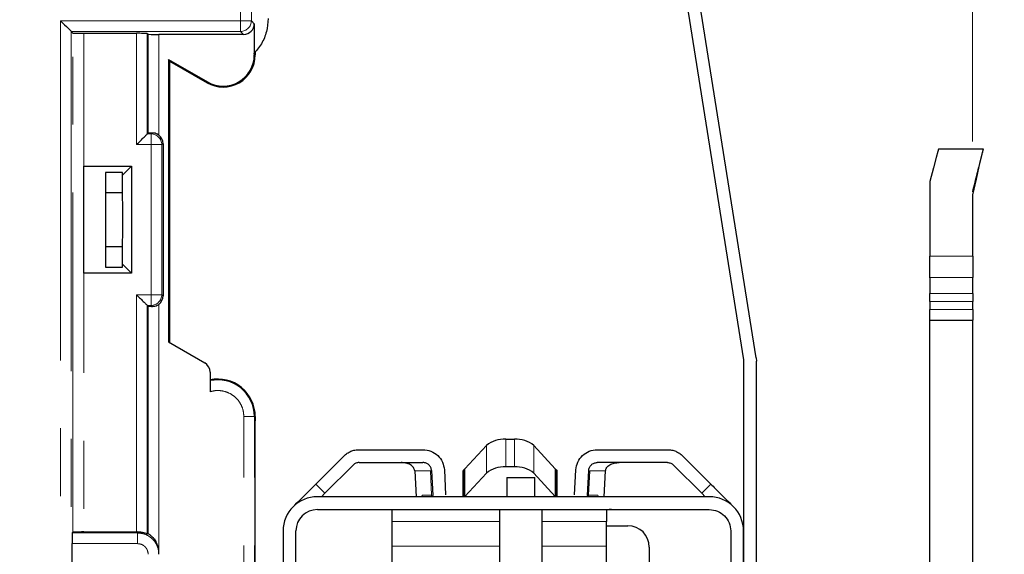
# Model space of a CAD drawing. Units: millimetres. Extents: x 0 to 420, y 0 to 297.
# Drawn here: x 166 to 184, y 235 to 245 of the extents above; entities that cross this region are included whole.
import ezdxf

# ---------------------------------------------------------------- set-up
doc = ezdxf.new("R2010")
doc.units = ezdxf.units.MM
doc.linetypes.add('PHANTOM', pattern=[12.7, 6.35, -1.27, 1.27, -1.27, 1.27, -1.27])
doc.styles.add('SLDTEXTSTYLE0', font='TXT', dxfattribs={"width": 0.605})
doc.dimstyles.new('SLDDIMSTYLE0', dxfattribs={"dimtxt": 3.5, "dimasz": 2.5, "dimexe": 0, "dimexo": 0.0625, "dimgap": 0.875, "dimtad": 1, "dimtoh": 1, "dimlfac": 2.5, "dimrnd": 1e-09, "dimzin": 12, "dimdsep": 46, "dimtxsty": 'SLDTEXTSTYLE0', "dimsah": 1, "dimcen": 0.09, "dimadec": 0, "dimazin": 0, "dimtfac": 1, "dimtofl": 0, "dimtmove": 0, "dimatfit": 3, "dimfxl": 1, "dimfrac": 2, "dimtolj": 1, "dimtzin": 12, "dimarcsym": 0})

# ---------------------------------------------------------------- blocks, each defined once
blk = doc.blocks.new('*D17')
at = {"color": 7, "linetype": 'Continuous', "lineweight": 0}
for p, q in [((162.713, 235.572), (162.713, 264.384)), ((183.853, 242.695), (183.853, 264.384)), ((162.713, 263.384), (183.853, 263.384))]:
    blk.add_line(p, q, dxfattribs=at)
for points in [[(162.713, 263.384), (165.213, 262.876), (165.213, 263.892)], [(183.853, 263.384), (181.353, 263.892), (181.353, 262.876)]]:
    blk.add_solid(points, dxfattribs=at)
at = {"color": 7, "linetype": 'Continuous', "lineweight": 0, "insert": (168.351, 267.895), "char_height": 3.5, "attachment_point": 1, "style": 'SLDTEXTSTYLE0'}
blk.add_mtext('52,85', dxfattribs=at)
blk = doc.blocks.new('*D21')
at = {"color": 7, "linetype": 'Continuous', "lineweight": 0}
for p, q in [((27.053, 242.695), (27.053, 270.384)), ((183.853, 242.695), (183.853, 270.384)), ((183.853, 269.384), (27.053, 269.384))]:
    blk.add_line(p, q, dxfattribs=at)
for points in [[(27.053, 269.384), (29.553, 268.876), (29.553, 269.892)], [(183.853, 269.384), (181.353, 269.892), (181.353, 268.876)]]:
    blk.add_solid(points, dxfattribs=at)
at = {"color": 7, "linetype": 'Continuous', "lineweight": 0, "char_height": 3.5, "attachment_point": 1, "style": 'SLDTEXTSTYLE0'}
for s, insert in [('EB ', (98.987, 273.895)), ('392', (105.344, 273.895))]:
    blk.add_mtext(s, dxfattribs=dict(at, insert=insert))
blk = doc.blocks.new('*D29')
at = {"color": 7, "linetype": 'Continuous', "lineweight": 0}
for p, q in [((167.053, 253.292), (195.645, 253.292)), ((194.645, 253.292), (194.645, 216.77)), ((180.937, 216.77), (195.645, 216.77))]:
    blk.add_line(p, q, dxfattribs=at)
for points in [[(194.645, 253.292), (194.137, 250.792), (195.153, 250.792)], [(194.645, 216.77), (195.153, 219.27), (194.137, 219.27)]]:
    blk.add_solid(points, dxfattribs=at)
at = {"color": 7, "linetype": 'Continuous', "lineweight": 0, "insert": (190.133, 230.098), "char_height": 3.5, "attachment_point": 1, "rotation": 90, "style": 'SLDTEXTSTYLE0'}
blk.add_mtext('91,30', dxfattribs=at)

msp = doc.modelspace()

# ---------------------------------------------------------------- linework, layer by layer
at = {"color": 7, "linetype": 'Continuous', "lineweight": 30}
for p, q in [((177.4444, 252.0377), (179.5713, 238.6089)), ((179.8084, 238.6464), (177.6814, 252.0753)), ((170.4359, 244.8954), (170.4359, 244.3116)), ((167.0168, 244.7513), (167.0483, 244.7198)), ((167.2483, 244.7164), (168.2358, 244.7164)), ((168.4358, 244.7129), (168.4499, 244.6988)), ((170.2359, 244.6954), (168.6499, 244.6954)), ((170.4533, 244.3642), (170.4533, 244.3116)), ((168.8359, 244.2263), (169.5621, 243.8071)), ((168.8359, 244.2263), (168.8359, 238.9455)), ((168.8533, 244.1961), (168.8359, 244.2263)), ((168.8533, 244.1961), (168.8533, 238.9355)), ((168.8533, 244.1961), (169.5533, 243.7919)), ((168.4358, 242.835), (168.4499, 242.8491)), ((168.7333, 242.6526), (168.7333, 239.8106)), ((184.0533, 242.5488), (183.2133, 242.5488)), ((184.0533, 242.5492), (183.4533, 242.5492)), ((167.2533, 242.2316), (168.1435, 242.2316)), ((167.2533, 240.2316), (167.2533, 242.2316)), ((168.1435, 242.2316), (167.9733, 242.0614)), ((168.1435, 242.2316), (168.1435, 240.2316)), ((167.2534, 242.1163), (167.2533, 242.1163)), ((167.2534, 240.3469), (167.2534, 242.1163)), ((167.9733, 242.1163), (167.6534, 242.1163)), ((167.6534, 242.1163), (167.6534, 240.3469)), ((167.973, 241.7316), (167.973, 242.0611)), ((167.9733, 242.0614), (167.9733, 242.1163)), ((183.0533, 241.9488), (183.0533, 240.5488)), ((167.973, 241.7316), (167.6534, 241.7316)), ((183.8533, 240.5488), (183.8533, 241.6948)), ((167.6534, 240.7316), (167.973, 240.7316)), ((167.973, 240.4021), (167.973, 240.7316)), ((167.9733, 240.3469), (167.9733, 240.4017)), ((167.9733, 240.4017), (168.1435, 240.2316)), ((183.0533, 240.15), (183.0533, 240.5488)), ((183.8533, 240.5488), (183.8533, 240.15)), ((167.2533, 240.3469), (167.2534, 240.3469)), ((168.1435, 240.2316), (167.2533, 240.2316)), ((167.6534, 240.3469), (167.9733, 240.3469)), ((183.041, 240.1578), (183.0533, 240.1578)), ((183.0533, 240.15), (183.0533, 239.8519)), ((183.8533, 239.8519), (183.8533, 240.15)), ((183.0533, 239.7028), (183.0533, 239.8519)), ((183.8533, 239.8519), (183.8533, 239.7028)), ((183.0533, 239.7028), (183.0533, 239.55)), ((183.8533, 239.55), (183.8533, 239.7028)), ((168.4358, 239.6281), (168.4358, 235.3519)), ((168.4499, 239.614), (168.4358, 239.6281)), ((168.4499, 235.3584), (168.4499, 239.614)), ((183.0533, 239.35), (183.0533, 239.55)), ((183.8533, 239.55), (183.8533, 239.35)), ((183.0533, 239.35), (183.8533, 239.35)), ((183.0533, 222.6032), (183.0533, 239.35)), ((183.8533, 222.6032), (183.8533, 239.35)), ((168.8359, 238.9455), (169.5093, 238.5567)), ((179.5713, 238.6089), (179.5733, 238.5838)), ((179.5733, 238.5838), (179.5733, 225.93)), ((179.8084, 238.6464), (179.8133, 238.5838)), ((179.8133, 225.93), (179.8133, 238.5838)), ((169.6093, 238.3835), (169.6093, 238.0157)), ((170.4533, 237.5516), (170.4533, 237.4716)), ((170.4533, 228.8716), (170.4533, 237.4716)), ((175.1325, 237.1257), (175.2942, 237.1257)), ((172.3939, 236.9316), (173.5856, 236.9316)), ((174.77, 237.009), (174.3708, 236.5764)), ((176.0559, 236.5764), (175.6567, 237.009)), ((176.841, 236.9316), (178.1528, 236.9316)), ((171.585, 236.2884), (172.1111, 236.8144)), ((172.3939, 236.6916), (173.5856, 236.6916)), ((178.1528, 236.6916), (176.841, 236.6916)), ((178.4356, 236.8144), (178.9616, 236.2884)), ((171.7548, 236.1187), (172.2808, 236.6447)), ((173.4308, 236.5388), (173.4563, 236.0516)), ((173.7454, 236.54), (173.7697, 236.077)), ((173.9851, 236.5525), (174.0094, 236.0895)), ((174.3333, 236.5368), (174.3333, 236.0516)), ((174.3554, 236.0516), (174.3554, 236.5571)), ((175.2942, 236.608), (175.1325, 236.608)), ((176.0713, 236.5571), (176.0713, 236.0516)), ((176.0933, 236.0516), (176.0933, 236.5368)), ((176.4173, 236.0895), (176.4416, 236.5525)), ((176.657, 236.077), (176.6812, 236.54)), ((176.9703, 236.0516), (176.9959, 236.5388)), ((178.7919, 236.1187), (178.2659, 236.6447)), ((174.3708, 236.0587), (174.77, 236.4913)), ((175.1533, 236.4116), (175.1533, 236.0516)), ((175.1533, 236.4116), (175.6733, 236.4116)), ((175.6567, 236.4913), (176.0559, 236.0587)), ((175.6733, 236.0516), (175.6733, 236.4116)), ((178.9333, 236.0516), (171.6133, 236.0516)), ((171.6877, 236.0516), (171.7548, 236.1187)), ((173.7731, 236.0516), (173.7693, 236.077)), ((176.6573, 236.077), (176.6536, 236.0516)), ((178.7919, 236.1187), (178.859, 236.0516)), ((171.6133, 235.8116), (178.9333, 235.8116)), ((175.0133, 235.8116), (175.0133, 234.4516)), ((175.8133, 234.4516), (175.8133, 235.8116)), ((173.0133, 235.1253), (173.0133, 235.5886)), ((177.0133, 235.1253), (177.0133, 235.5886)), ((170.9733, 235.4116), (170.9733, 233.3143)), ((171.2133, 233.3143), (171.2133, 235.4116)), ((177.0133, 235.5104), (177.4133, 235.5104)), ((179.3333, 235.4116), (179.3333, 234.8343)), ((179.5733, 234.8343), (179.5733, 235.4116)), ((167.0342, 235.375), (167.0483, 235.3891)), ((167.2483, 235.3925), (168.2358, 235.3925)), ((168.2358, 235.3925), (168.2533, 235.3925)), ((167.0308, 234.6516), (167.0308, 235.175)), ((173.0133, 235.0272), (173.0133, 235.1253)), ((177.8133, 235.1104), (177.8133, 234.8268)), ((168.6533, 234.975), (168.6533, 235.0134))]:
    msp.add_line(p, q, dxfattribs=at)
at = {"color": 8, "linetype": 'PHANTOM', "lineweight": 0}
for p, q in [((170.18, 248.5316), (170.18, 244.9513)), ((170.38, 248.5316), (170.38, 244.9513)), ((170.18, 244.9513), (166.8168, 244.9513)), ((166.8168, 244.9513), (166.8168, 221.3918)), ((170.38, 244.9513), (170.18, 244.9513)), ((170.18, 244.7513), (170.18, 244.9513)), ((170.4359, 244.8954), (170.38, 244.9513)), ((170.18, 244.7513), (167.0168, 244.7513)), ((167.0168, 244.7513), (167.0168, 221.5918)), ((167.0483, 235.3891), (167.0483, 244.7198)), ((167.2483, 244.7164), (167.2483, 235.3925)), ((168.2358, 242.635), (168.2358, 244.7164)), ((168.4358, 244.7129), (168.4358, 242.835)), ((168.4499, 242.8491), (168.4499, 244.6988)), ((168.6499, 244.6954), (168.6499, 242.8151)), ((170.2359, 244.6954), (170.18, 244.7513)), ((170.4533, 244.3116), (170.4359, 244.3116)), ((169.5533, 243.7919), (169.5621, 243.8071)), ((168.4358, 242.835), (168.5071, 242.835)), ((168.5324, 242.8518), (168.5071, 242.835)), ((168.5071, 242.835), (168.5071, 242.635)), ((168.5071, 242.635), (168.2358, 242.635)), ((168.5071, 242.635), (168.5071, 239.8281)), ((168.707, 242.635), (168.5071, 242.635)), ((168.7333, 242.6526), (168.707, 242.635)), ((168.707, 242.635), (168.707, 239.8281)), ((183.0533, 240.5488), (183.8533, 240.5488)), ((183.8533, 240.15), (183.0533, 240.15)), ((168.2358, 235.3925), (168.2358, 239.8281)), ((168.2358, 239.8281), (168.5071, 239.8281)), ((168.5071, 239.8281), (168.5071, 239.6281)), ((168.5071, 239.8281), (168.707, 239.8281)), ((168.707, 239.8281), (168.7333, 239.8106)), ((183.0533, 239.8519), (183.8533, 239.8519)), ((168.6499, 239.648), (168.6499, 235.0659)), ((183.8533, 239.7028), (183.0533, 239.7028)), ((168.5071, 239.6281), (168.4358, 239.6281)), ((168.5071, 239.6281), (168.5324, 239.6113)), ((183.0533, 239.55), (183.8533, 239.55)), ((170.2393, 228.7916), (170.2393, 237.5516)), ((170.2393, 237.5516), (170.4393, 237.5516)), ((170.4393, 228.7916), (170.4393, 237.5516)), ((170.4393, 237.5516), (170.4533, 237.5516)), ((175.1325, 236.608), (175.1325, 237.1257)), ((175.2942, 237.1257), (175.2942, 236.608)), ((174.77, 237.009), (174.77, 236.4913)), ((175.6567, 237.009), (175.6567, 236.4913)), ((173.724, 236.5388), (173.4308, 236.5388)), ((173.7481, 236.0792), (173.724, 236.5388)), ((174.3708, 236.5764), (174.3708, 236.0587)), ((176.0559, 236.0587), (176.0559, 236.5764)), ((176.7027, 236.5388), (176.6786, 236.0792)), ((176.9959, 236.5388), (176.7027, 236.5388)), ((171.585, 236.2884), (171.7548, 236.1187)), ((178.7919, 236.1187), (178.9616, 236.2884)), ((173.56, 236.0516), (173.5745, 236.0792)), ((173.5745, 236.0792), (173.7481, 236.0792)), ((173.7481, 236.0792), (173.7502, 236.0516)), ((176.6786, 236.0792), (176.6764, 236.0516)), ((176.8522, 236.0792), (176.6786, 236.0792)), ((176.8522, 236.0792), (176.8667, 236.0516)), ((175.0133, 235.5886), (173.0133, 235.5886)), ((177.0133, 235.5886), (175.8133, 235.5886)), ((167.0342, 235.375), (168.2533, 235.375)), ((168.2533, 235.3925), (168.2533, 235.375)), ((168.2533, 235.375), (168.2533, 235.175)), ((167.0308, 235.175), (168.2533, 235.175)), ((173.0133, 235.1253), (175.0133, 235.1253)), ((175.8133, 235.1253), (177.0133, 235.1253))]:
    msp.add_line(p, q, dxfattribs=at)
at = {"color": 7, "linetype": 'Continuous', "lineweight": 30, "flags": 128}
for points in [[(166.8168, 244.9513), (166.8554, 244.9127), (166.8925, 244.8756), (166.9268, 244.8413), (166.957, 244.8111), (166.9819, 244.7862), (167.0006, 244.7675), (167.0123, 244.7558), (167.0168, 244.7513)], [(183.2133, 242.5488), (183.2028, 242.5094), (183.1717, 242.3928), (183.1212, 242.2034), (183.0533, 241.9488)], [(183.8533, 241.6948), (183.9217, 241.9867), (183.9777, 242.2257), (184.0192, 242.403), (184.0447, 242.512), (184.0533, 242.5488)], [(171.1608, 235.8641), (171.1689, 235.8723), (171.1931, 235.8964), (171.2323, 235.9356), (171.285, 235.9884), (171.3493, 236.0527), (171.4227, 236.126), (171.5023, 236.2056), (171.585, 236.2884)]]:
    msp.add_lwpolyline(points, dxfattribs=at)
at = {"color": 8, "linetype": 'PHANTOM', "lineweight": 0}
for centre, radius, start, end in [((170.1799, 244.9514), 0.2, 270.02087, 359.98148), ((168.507, 242.6349), 0.2001, 0.0256, 89.96543), ((168.507, 239.8282), 0.2001, 270.03436, 359.97461)]:
    msp.add_arc(centre, radius, start, end, dxfattribs=at)
at = {"color": 7, "linetype": 'Continuous', "lineweight": 30}
for centre, radius, start, end in [((169.8533, 244.3116), 0.6, 240, 0), ((169.8533, 244.3116), 0.5825, 240, 0), ((169.4093, 238.3835), 0.2, 0, 60), ((169.7533, 237.5516), 0.7, 0, 101.87132), ((169.7533, 237.5516), 0.686, 0, 102.11767), ((175.0979, 236.6118), 0.5151, 86.15193, 129.54256), ((175.3287, 236.6118), 0.5151, 50.45827, 93.84724), ((174.4962, 236.4601), 0.171, 137.15258, 145.43714), ((175.0979, 236.094), 0.5151, 86.15177, 129.54229), ((175.3287, 236.094), 0.5151, 50.45854, 93.8474), ((175.9305, 236.4601), 0.171, 34.56286, 42.84742), ((171.6133, 235.4116), 0.64, 90, 180), ((174.5042, 235.9354), 0.1816, 137.26308, 140.23009), ((175.9225, 235.9354), 0.1816, 39.76991, 42.73692), ((178.9333, 235.4116), 0.64, 0, 90), ((171.6133, 235.4116), 0.4, 90, 180), ((177.4133, 235.1104), 0.4, 0.00226, 89.99987)]:
    msp.add_arc(centre, radius, start, end, dxfattribs=at)
for centre, major_axis, ratio, start_param, end_param in [((170.2358, 244.8954), (0.1415, -0.1415), 0.9996955, 5.4979394, 7.0684312), ((168.6499, 244.6989), (0.2, 0), 0.0174551, 3.1590459, 4.712389), ((168.5333, 242.6525), (0.1665, 0.111), 0.9995052, 5.6954697, 6.6440464), ((168.5333, 239.8106), (0.1665, -0.111), 0.9995052, 5.9223242, 6.8709009), ((168.2533, 234.8134), (0.3402, 0.5506), 0.381992, 0.5034056, 0.5433991), ((168.2533, 235.0134), (0, 0.4001), 0.9998477, 4.712389, 4.8440239)]:
    msp.add_ellipse(centre, major_axis=major_axis, ratio=ratio, start_param=start_param, end_param=end_param, dxfattribs=at)
for points, knots in [([(170.6933, 244.9916), (170.6869, 244.9097), (170.6741, 244.746), (170.5781, 244.5142), (170.4714, 244.3893), (170.418, 244.3269)], [0, 0, 0, 0, 0.3333319, 0.6666608, 1, 1, 1, 1]), ([(167.0483, 244.7198), (167.0515, 244.7193), (167.058, 244.7184), (167.0977, 244.7175), (167.1386, 244.7169), (167.1848, 244.7165), (167.2234, 244.7164), (167.2483, 244.7164)], [0, 0, 0, 0, 0.2503779, 0.4995724, 0.6283394, 0.7600966, 1, 1, 1, 1]), ([(168.4358, 244.7129), (168.4344, 244.7132), (168.4318, 244.7137), (168.4147, 244.7144), (168.3909, 244.715), (168.3538, 244.7156), (168.3014, 244.7162), (168.2566, 244.7163), (168.2358, 244.7164)], [0, 0, 0, 0, 0.1541707, 0.3000528, 0.4376931, 0.5670014, 0.7999201, 1, 1, 1, 1]), ([(168.2358, 242.635), (168.2604, 242.6596), (168.3097, 242.7089), (168.3662, 242.7655), (168.402, 242.801), (168.4209, 242.8198), (168.433, 242.8321), (168.4349, 242.834), (168.4358, 242.835)], [0, 0, 0, 0, 0.275717, 0.5530948, 0.6799676, 0.7951731, 0.9009063, 1, 1, 1, 1]), ([(168.5324, 242.8518), (168.5205, 242.8516), (168.4967, 242.8511), (168.4711, 242.8505), (168.4538, 242.8498), (168.4512, 242.8493), (168.4499, 242.8491)], [0, 0, 0, 0, 0.2500197, 0.5000107, 0.7500049, 1, 1, 1, 1]), ([(168.6499, 242.8151), (168.6353, 242.8239), (168.606, 242.8416), (168.5637, 242.8511), (168.5409, 242.8516), (168.5324, 242.8518)], [0, 0, 0, 0, 0.3835155, 0.7677443, 1, 1, 1, 1]), ([(183.8533, 241.7495), (183.8835, 241.8705), (183.9418, 242.1041), (184.0046, 242.3541), (184.0455, 242.5185), (184.0508, 242.5391), (184.0533, 242.5492)], [0, 0, 0, 0, 0.2602869, 0.5026786, 0.7539924, 1, 1, 1, 1]), ([(167.973, 240.7316), (167.975, 240.8114), (167.979, 240.9694), (167.9805, 241.2316), (167.979, 241.4938), (167.975, 241.6517), (167.973, 241.7316)], [0, 0, 0, 0, 0.2529438, 0.5000003, 0.7470568, 1, 1, 1, 1]), ([(168.2358, 239.8281), (168.2604, 239.8035), (168.3097, 239.7542), (168.3663, 239.6977), (168.4019, 239.662), (168.4207, 239.643), (168.4329, 239.6309), (168.4349, 239.629), (168.4358, 239.6281)], [0, 0, 0, 0, 0.27571634, 0.55309218, 0.67996567, 0.79517171, 0.90090808, 1, 1, 1, 1]), ([(168.5324, 239.6113), (168.547, 239.612), (168.5762, 239.6133), (168.6186, 239.6278), (168.6414, 239.6426), (168.6499, 239.648)], [0, 0, 0, 0, 0.38532856, 0.77158669, 1, 1, 1, 1]), ([(168.4499, 239.614), (168.4512, 239.6138), (168.4538, 239.6134), (168.4711, 239.6127), (168.4967, 239.612), (168.5205, 239.6115), (168.5324, 239.6113)], [0, 0, 0, 0, 0.2499952, 0.4999893, 0.7499803, 1, 1, 1, 1]), ([(172.1111, 236.8144), (172.1306, 236.8319), (172.1698, 236.8669), (172.24, 236.9032), (172.3154, 236.9272), (172.3677, 236.9301), (172.3939, 236.9316)], [0, 0, 0, 0, 0.25000328, 0.49999541, 0.7499713, 1, 1, 1, 1]), ([(173.5856, 236.9316), (173.6363, 236.926), (173.7376, 236.9148), (173.867, 236.8281), (173.9603, 236.7034), (173.9768, 236.6028), (173.9851, 236.5525)], [0, 0, 0, 0, 0.2500001, 0.5000064, 0.7500047, 1, 1, 1, 1]), ([(176.4416, 236.5525), (176.4498, 236.6028), (176.4663, 236.7034), (176.5597, 236.8281), (176.689, 236.9148), (176.7904, 236.926), (176.841, 236.9316)], [0, 0, 0, 0, 0.2500002, 0.5000033, 0.7500145, 1, 1, 1, 1]), ([(178.1528, 236.9316), (178.1789, 236.9301), (178.2313, 236.9272), (178.3067, 236.9032), (178.3769, 236.8669), (178.416, 236.8319), (178.4356, 236.8144)], [0, 0, 0, 0, 0.2500003, 0.4999857, 0.7499873, 1, 1, 1, 1]), ([(172.3939, 236.6916), (172.3835, 236.691), (172.3625, 236.6898), (172.3324, 236.6802), (172.3043, 236.6657), (172.2886, 236.6517), (172.2808, 236.6447)], [0, 0, 0, 0, 0.2500414, 0.5000463, 0.7499967, 1, 1, 1, 1]), ([(173.4308, 236.5388), (173.4292, 236.5487), (173.4258, 236.5694), (173.4093, 236.5983), (173.3847, 236.6254), (173.3387, 236.6583), (173.268, 236.6857), (173.2074, 236.6896), (173.1768, 236.6916)], [0, 0, 0, 0, 0.0861812, 0.1820083, 0.2916805, 0.4179218, 0.7058019, 1, 1, 1, 1]), ([(173.7454, 236.54), (173.7421, 236.5601), (173.7355, 236.6003), (173.6982, 236.6502), (173.6464, 236.6849), (173.6059, 236.6893), (173.5856, 236.6916)], [0, 0, 0, 0, 0.2499992, 0.5000018, 0.7499802, 1, 1, 1, 1]), ([(176.6812, 236.54), (176.6845, 236.5601), (176.6912, 236.6003), (176.7285, 236.6502), (176.7802, 236.6849), (176.8208, 236.6893), (176.841, 236.6916)], [0, 0, 0, 0, 0.2500081, 0.4999909, 0.7500198, 1, 1, 1, 1]), ([(176.9959, 236.5388), (176.9975, 236.5487), (177.0009, 236.5694), (177.0174, 236.5983), (177.0419, 236.6254), (177.0879, 236.6583), (177.1587, 236.6857), (177.2193, 236.6896), (177.2499, 236.6916)], [0, 0, 0, 0, 0.0861833, 0.1820308, 0.2916762, 0.4179436, 0.7057981, 1, 1, 1, 1]), ([(178.1528, 236.6916), (178.1632, 236.691), (178.1842, 236.6898), (178.2143, 236.6802), (178.2424, 236.6657), (178.2581, 236.6517), (178.2659, 236.6447)], [0, 0, 0, 0, 0.2499705, 0.499999, 0.749973, 1, 1, 1, 1]), ([(174.3554, 236.5571), (174.3498, 236.5536), (174.3412, 236.5482), (174.3347, 236.5413), (174.3338, 236.5383), (174.3333, 236.5368)], [0, 0, 0, 0, 0.4708788, 0.7286751, 1, 1, 1, 1]), ([(176.0933, 236.5368), (176.0922, 236.5396), (176.09, 236.5451), (176.0786, 236.5526), (176.0721, 236.5566), (176.0713, 236.5571)], [0, 0, 0, 0, 0.4650527, 0.9306823, 1, 1, 1, 1]), ([(178.9616, 236.2884), (179.0172, 236.2328), (179.1284, 236.1216), (179.2687, 235.9814), (179.3667, 235.8833), (179.3795, 235.8705), (179.3859, 235.8641)], [0, 0, 0, 0, 0.24999474, 0.50000202, 0.74999777, 1, 1, 1, 1]), ([(173.0133, 235.5886), (173.0133, 235.6214), (173.0133, 235.6869), (173.0133, 235.7567), (173.0133, 235.803), (173.0133, 235.8087), (173.0133, 235.8116)], [0, 0, 0, 0, 0.250008, 0.4999939, 0.7499995, 1, 1, 1, 1]), ([(177.1057, 235.8116), (177.0763, 235.8121), (177.0461, 235.8127), (177.0141, 235.8008), (177.0133, 235.8005)], [0, 0, 0, 0, 0.976909, 1, 1, 1, 1]), ([(177.0133, 235.8116), (177.0133, 235.8087), (177.0133, 235.803), (177.0133, 235.7567), (177.0133, 235.6869), (177.0133, 235.6214), (177.0133, 235.5886)], [0, 0, 0, 0, 0.2500005, 0.5000061, 0.749992, 1, 1, 1, 1]), ([(178.9333, 235.8116), (178.9857, 235.8056), (179.0906, 235.7936), (179.2228, 235.7011), (179.3153, 235.5688), (179.3273, 235.464), (179.3333, 235.4116)], [0, 0, 0, 0, 0.2500042, 0.5000067, 0.7499972, 1, 1, 1, 1]), ([(167.0342, 235.375), (167.034, 235.3736), (167.0334, 235.3709), (167.0327, 235.3539), (167.0321, 235.3301), (167.0315, 235.293), (167.0309, 235.2406), (167.0308, 235.1958), (167.0308, 235.175)], [0, 0, 0, 0, 0.1541699, 0.3000494, 0.4376696, 0.5670282, 0.7999015, 1, 1, 1, 1]), ([(167.2483, 235.3925), (167.2223, 235.3925), (167.1704, 235.3924), (167.1151, 235.3917), (167.0814, 235.391), (167.0561, 235.3902), (167.0514, 235.3895), (167.0483, 235.3891)], [0, 0, 0, 0, 0.2503351, 0.4994932, 0.6282855, 0.7600632, 1, 1, 1, 1]), ([(168.4358, 235.3519), (168.4335, 235.3527), (168.4288, 235.3545), (168.3972, 235.3679), (168.3496, 235.3827), (168.2975, 235.3916), (168.2638, 235.3923), (168.2533, 235.3925)], [0, 0, 0, 0, 0.2141475, 0.42774, 0.6557089, 0.8926878, 1, 1, 1, 1]), ([(168.6499, 235.0659), (168.64, 235.1091), (168.6232, 235.1825), (168.5674, 235.2648), (168.5162, 235.3162), (168.4754, 235.3452), (168.4536, 235.3572), (168.4509, 235.358), (168.4499, 235.3584)], [0, 0, 0, 0, 0.281438, 0.4787449, 0.6303113, 0.7828423, 0.9142061, 1, 1, 1, 1]), ([(173.0133, 234.7841), (173.0133, 234.7952), (173.0133, 234.8314), (173.0133, 234.9446), (173.0133, 235.0651), (173.0133, 235.1253)], [0, 0, 0, 0, 0.18236951, 0.59119184, 1, 1, 1, 1]), ([(177.0133, 234.7841), (177.0133, 234.7952), (177.0133, 234.8314), (177.0133, 234.9446), (177.0133, 235.0651), (177.0133, 235.1253)], [0, 0, 0, 0, 0.18236951, 0.59119184, 1, 1, 1, 1])]:
    msp.add_open_spline(points, degree=3, knots=knots, dxfattribs=at)
at = {"color": 8, "linetype": 'PHANTOM', "lineweight": 0}
for points, knots in [([(170.2393, 237.5516), (170.2368, 237.5895), (170.2319, 237.6653), (170.1906, 237.7727), (170.1283, 237.8684), (170.0442, 237.9462), (169.945, 238.0035), (169.8351, 238.0347), (169.7203, 238.0424), (169.6463, 238.0246), (169.6093, 238.0157)], [0, 0, 0, 0, 0.1250596, 0.2499924, 0.3748737, 0.4999949, 0.6248748, 0.7500031, 0.8748165, 1, 1, 1, 1]), ([(168.2533, 235.375), (168.2949, 235.3712), (168.3852, 235.363), (168.4907, 235.3035), (168.5654, 235.2301), (168.6129, 235.1572), (168.6466, 235.0705), (168.6511, 235.0074), (168.6533, 234.975)], [0, 0, 0, 0, 0.1986124, 0.4310033, 0.5604743, 0.6984668, 0.8449819, 1, 1, 1, 1]), ([(168.2533, 235.175), (168.2785, 235.1723), (168.3173, 235.1682), (168.3639, 235.1433), (168.3957, 235.1175), (168.4216, 235.0856), (168.4465, 235.039), (168.4506, 235.0001), (168.4533, 234.975)], [0, 0, 0, 0, 0.23940578, 0.36934603, 0.49996662, 0.62991725, 0.76053522, 1, 1, 1, 1])]:
    msp.add_open_spline(points, degree=3, knots=knots, dxfattribs=at)

# ---------------------------------------------------------------- dimensions: what is measured, and where the dimension line sits
at = {"color": 7, "linetype": 'Continuous', "lineweight": 0}
dim = msp.add_linear_dim(base=(27.0533, 269.3835), p1=(183.8533, 241.6948), p2=(27.0533, 241.6948), text='EB <>', dimstyle='SLDDIMSTYLE0', dxfattribs=at)
dim.commit()
dim.dimension.update_dxf_attribs({"geometry": '*D21', "text_midpoint": (105.4533, 269.3835), "dimtype": 160})
dim = msp.add_linear_dim(base=(183.8533, 263.3835), p1=(162.7133, 234.5716), p2=(183.8533, 241.6948), dimstyle='SLDDIMSTYLE0', dxfattribs=at)
dim.commit()
dim.dimension.update_dxf_attribs({"geometry": '*D17', "text_midpoint": (173.2833, 263.3835), "dimtype": 160})
dim = msp.add_linear_dim(base=(194.6449, 216.77), p1=(166.0533, 253.2917), p2=(179.9365, 216.77), angle=90, dimstyle='SLDDIMSTYLE0', dxfattribs=at)
dim.commit()
dim.dimension.update_dxf_attribs({"geometry": '*D29', "text_midpoint": (194.6449, 235.0309), "dimtype": 160})

doc.saveas('drawing.dxf')
